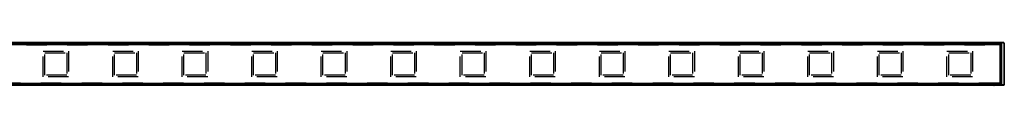
# Model space of a CAD drawing. Units: millimetres. Extents: x 0 to 3200, y 0 to 2500.
# Drawn here: x 909 to 1759, y 1439 to 1476 of the extents above; entities that cross this region are included whole.
import ezdxf

# ---------------------------------------------------------------- set-up
doc = ezdxf.new("R2010")
doc.units = ezdxf.units.MM
doc.header["$LTSCALE"] = 176
doc.linetypes.add('HIDDEN', pattern=[0.2, 0.1, -0.1])
doc.layers.add('02___PRT_ALL_AXES', color=7, linetype='CONTINUOUS')
doc.layers.add('7_ALL_FEATURES', color=7, linetype='CONTINUOUS')

msp = doc.modelspace()

# ---------------------------------------------------------------- linework, layer by layer
at = {"layer": '02___PRT_ALL_AXES', "color": 8, "linetype": 'HIDDEN'}
for p, q in [((929.524, 1446.692), (929.524, 1468.692)), ((929.524, 1468.692), (951.524, 1468.692)), ((931.024, 1448.192), (931.024, 1467.192)), ((931.024, 1467.192), (950.024, 1467.192)), ((950.024, 1467.192), (950.024, 1448.192)), ((951.524, 1468.692), (951.524, 1446.692)), ((989.524, 1446.692), (989.524, 1468.692)), ((989.524, 1468.692), (1011.524, 1468.692)), ((991.024, 1448.192), (991.024, 1467.192)), ((991.024, 1467.192), (1010.024, 1467.192)), ((1010.024, 1467.192), (1010.024, 1448.192)), ((1011.524, 1468.692), (1011.524, 1446.692)), ((1049.524, 1446.692), (1049.524, 1468.692)), ((1049.524, 1468.692), (1071.524, 1468.692)), ((1051.024, 1448.192), (1051.024, 1467.192)), ((1051.024, 1467.192), (1070.024, 1467.192)), ((1070.024, 1467.192), (1070.024, 1448.192)), ((1071.524, 1468.692), (1071.524, 1446.692)), ((1109.524, 1446.692), (1109.524, 1468.692)), ((1109.524, 1468.692), (1131.524, 1468.692)), ((1111.024, 1448.192), (1111.024, 1467.192)), ((1111.024, 1467.192), (1130.024, 1467.192)), ((1130.024, 1467.192), (1130.024, 1448.192)), ((1131.524, 1468.692), (1131.524, 1446.692)), ((1169.524, 1446.692), (1169.524, 1468.692)), ((1169.524, 1468.692), (1191.524, 1468.692)), ((1171.024, 1448.192), (1171.024, 1467.192)), ((1171.024, 1467.192), (1190.024, 1467.192)), ((1190.024, 1467.192), (1190.024, 1448.192)), ((1191.524, 1468.692), (1191.524, 1446.692)), ((1229.524, 1446.692), (1229.524, 1468.692)), ((1229.524, 1468.692), (1251.524, 1468.692)), ((1231.024, 1448.192), (1231.024, 1467.192)), ((1231.024, 1467.192), (1250.024, 1467.192)), ((1250.024, 1467.192), (1250.024, 1448.192)), ((1251.524, 1468.692), (1251.524, 1446.692)), ((1289.524, 1446.692), (1289.524, 1468.692)), ((1289.524, 1468.692), (1311.524, 1468.692)), ((1291.024, 1448.192), (1291.024, 1467.192)), ((1291.024, 1467.192), (1310.024, 1467.192)), ((1310.024, 1467.192), (1310.024, 1448.192)), ((1311.524, 1468.692), (1311.524, 1446.692)), ((1349.524, 1446.692), (1349.524, 1468.692)), ((1349.524, 1468.692), (1371.524, 1468.692)), ((1351.024, 1448.192), (1351.024, 1467.192)), ((1351.024, 1467.192), (1370.024, 1467.192)), ((1370.024, 1467.192), (1370.024, 1448.192)), ((1371.524, 1468.692), (1371.524, 1446.692)), ((1409.524, 1468.692), (1431.524, 1468.692)), ((1409.524, 1446.692), (1409.524, 1468.692)), ((1411.024, 1448.192), (1411.024, 1467.192)), ((1411.024, 1467.192), (1430.024, 1467.192)), ((1430.024, 1467.192), (1430.024, 1448.192)), ((1431.524, 1468.692), (1431.524, 1446.692)), ((1469.524, 1446.692), (1469.524, 1468.692)), ((1469.524, 1468.692), (1491.524, 1468.692)), ((1471.024, 1448.192), (1471.024, 1467.192)), ((1471.024, 1467.192), (1490.024, 1467.192)), ((1490.024, 1467.192), (1490.024, 1448.192)), ((1491.524, 1468.692), (1491.524, 1446.692)), ((1529.524, 1468.692), (1551.524, 1468.692)), ((1529.524, 1446.692), (1529.524, 1468.692)), ((1531.024, 1448.192), (1531.024, 1467.192)), ((1531.024, 1467.192), (1550.024, 1467.192)), ((1550.024, 1467.192), (1550.024, 1448.192)), ((1551.524, 1468.692), (1551.524, 1446.692)), ((1589.524, 1446.692), (1589.524, 1468.692)), ((1589.524, 1468.692), (1611.524, 1468.692)), ((1591.024, 1448.192), (1591.024, 1467.192)), ((1591.024, 1467.192), (1610.024, 1467.192)), ((1610.024, 1467.192), (1610.024, 1448.192)), ((1611.524, 1468.692), (1611.524, 1446.692)), ((1649.524, 1446.692), (1649.524, 1468.692)), ((1649.524, 1468.692), (1671.524, 1468.692)), ((1651.024, 1448.192), (1651.024, 1467.192)), ((1651.024, 1467.192), (1670.024, 1467.192)), ((1670.024, 1467.192), (1670.024, 1448.192)), ((1671.524, 1468.692), (1671.524, 1446.692)), ((1709.524, 1446.692), (1709.524, 1468.692)), ((1709.524, 1468.692), (1731.524, 1468.692)), ((1711.024, 1448.192), (1711.024, 1467.192)), ((1711.024, 1467.192), (1730.024, 1467.192)), ((1730.024, 1467.192), (1730.024, 1448.192)), ((1731.524, 1468.692), (1731.524, 1446.692)), ((951.524, 1446.692), (929.524, 1446.692)), ((950.024, 1448.192), (931.024, 1448.192)), ((1011.524, 1446.692), (989.524, 1446.692)), ((1010.024, 1448.192), (991.024, 1448.192)), ((1071.524, 1446.692), (1049.524, 1446.692)), ((1070.024, 1448.192), (1051.024, 1448.192)), ((1131.524, 1446.692), (1109.524, 1446.692)), ((1130.024, 1448.192), (1111.024, 1448.192)), ((1191.524, 1446.692), (1169.524, 1446.692)), ((1190.024, 1448.192), (1171.024, 1448.192)), ((1251.524, 1446.692), (1229.524, 1446.692)), ((1250.024, 1448.192), (1231.024, 1448.192)), ((1311.524, 1446.692), (1289.524, 1446.692)), ((1310.024, 1448.192), (1291.024, 1448.192)), ((1371.524, 1446.692), (1349.524, 1446.692)), ((1370.024, 1448.192), (1351.024, 1448.192)), ((1431.524, 1446.692), (1409.524, 1446.692)), ((1430.024, 1448.192), (1411.024, 1448.192)), ((1491.524, 1446.692), (1469.524, 1446.692)), ((1490.024, 1448.192), (1471.024, 1448.192)), ((1551.524, 1446.692), (1529.524, 1446.692)), ((1550.024, 1448.192), (1531.024, 1448.192)), ((1611.524, 1446.692), (1589.524, 1446.692)), ((1610.024, 1448.192), (1591.024, 1448.192)), ((1671.524, 1446.692), (1649.524, 1446.692)), ((1670.024, 1448.192), (1651.024, 1448.192)), ((1731.524, 1446.692), (1709.524, 1446.692)), ((1730.024, 1448.192), (1711.024, 1448.192))]:
    msp.add_line(p, q, dxfattribs=at)
at = {"layer": '7_ALL_FEATURES', "color": 7, "linetype": 'Continuous'}
for p, q in [((1754.774, 1474.442), (246.274, 1474.442)), ((1754.774, 1474.142), (246.274, 1474.142)), ((1750.024, 1476.192), (251.024, 1476.192)), ((1750.024, 1474.692), (251.024, 1474.692)), ((1750.024, 1476.192), (1750.024, 1475.892)), ((1750.024, 1475.892), (1750.024, 1474.992)), ((1750.024, 1474.992), (1750.024, 1474.692)), ((1750.024, 1474.692), (1750.024, 1474.542)), ((1750.024, 1474.542), (1751.724, 1474.542)), ((1750.024, 1474.542), (1750.024, 1474.442)), ((1750.025, 1476.152), (1750.24, 1476.155)), ((1750.324, 1474.729), (1750.317, 1474.729)), ((1752.224, 1476.192), (1750.321, 1476.167)), ((1751.724, 1474.692), (1750.324, 1474.729)), ((1751.724, 1474.447), (1751.724, 1474.692)), ((1758.528, 1476.11), (1752.224, 1476.192)), ((1752.224, 1475.692), (1752.224, 1476.192)), ((1752.224, 1475.692), (1752.224, 1475.128)), ((1752.224, 1474.828), (1752.224, 1475.128)), ((1755.474, 1441.942), (1755.474, 1473.442)), ((1755.774, 1441.942), (1755.774, 1473.442)), ((1758.824, 1475.81), (1758.824, 1475.692)), ((1758.824, 1475.692), (1758.824, 1439.692)), ((1758.824, 1471.37), (1759.024, 1471.37)), ((1759.024, 1471.37), (1759.024, 1466.014)), ((1758.824, 1466.014), (1759.024, 1466.014)), ((246.274, 1441.242), (1754.774, 1441.242)), ((246.274, 1440.942), (1754.774, 1440.942)), ((1750.024, 1440.692), (251.024, 1440.692)), ((1750.024, 1439.192), (251.024, 1439.192)), ((1750.024, 1440.942), (1750.024, 1440.692)), ((1750.024, 1440.842), (1751.724, 1440.842)), ((1750.024, 1440.692), (1750.024, 1440.392)), ((1750.024, 1440.392), (1750.024, 1439.492)), ((1750.024, 1439.492), (1750.024, 1439.192)), ((1750.24, 1439.229), (1750.025, 1439.232)), ((1751.724, 1440.692), (1750.317, 1440.655)), ((1752.224, 1439.192), (1750.321, 1439.217)), ((1750.324, 1440.642), (1751.724, 1440.642)), ((1751.724, 1440.679), (1751.724, 1440.937)), ((1751.724, 1440.651), (1751.724, 1440.679)), ((1751.724, 1440.637), (1751.724, 1440.651)), ((1752.224, 1440.557), (1752.224, 1440.257)), ((1752.224, 1440.257), (1752.224, 1439.692)), ((1752.224, 1439.192), (1752.224, 1439.692)), ((1758.528, 1439.275), (1752.224, 1439.192)), ((1758.824, 1439.692), (1758.824, 1439.575))]:
    msp.add_line(p, q, dxfattribs=at)
at = {"layer": '7_ALL_FEATURES', "color": 8, "linetype": 'HIDDEN'}
for p, q in [((246.274, 1474.142), (1754.774, 1474.142)), ((1754.774, 1474.142), (1754.774, 1474.442)), ((1755.474, 1473.442), (1755.774, 1473.442)), ((1755.474, 1473.442), (1755.474, 1441.942)), ((1754.774, 1441.242), (246.274, 1441.242)), ((1754.774, 1441.242), (1754.774, 1440.942)), ((1755.474, 1441.942), (1755.774, 1441.942))]:
    msp.add_line(p, q, dxfattribs=at)
at = {"layer": '7_ALL_FEATURES', "color": 9, "linetype": 'Continuous'}
for p, q in [((1750.024, 1475.892), (251.024, 1475.892)), ((1750.024, 1474.992), (251.024, 1474.992)), ((1750.024, 1475.692), (1750.321, 1475.692)), ((1750.024, 1475.127), (1750.321, 1475.127)), ((1751.724, 1474.583), (1750.024, 1474.601)), ((1750.207, 1476.143), (1750.025, 1476.141)), ((1750.321, 1475.692), (1750.321, 1476.167)), ((1750.321, 1475.127), (1750.321, 1475.692)), ((1752.224, 1475.692), (1750.321, 1475.692)), ((1750.321, 1475.127), (1752.224, 1475.128)), ((1750.324, 1474.827), (1752.224, 1474.828)), ((1750.324, 1474.747), (1750.324, 1474.827)), ((1750.324, 1474.747), (1755.332, 1474.747)), ((1750.324, 1474.729), (1750.324, 1474.747)), ((1750.324, 1474.747), (1750.324, 1474.747)), ((1758.528, 1475.692), (1752.224, 1475.692)), ((1755.956, 1475.127), (1752.224, 1475.128)), ((1755.952, 1474.827), (1752.224, 1474.828)), ((1754.774, 1474.447), (1755.332, 1474.447)), ((1754.774, 1474.142), (1754.774, 1474.442)), ((1755.34, 1474.753), (1755.332, 1474.747)), ((1755.332, 1474.447), (1755.332, 1474.747)), ((1755.332, 1474.447), (1755.332, 1474.272)), ((1755.332, 1474.447), (1755.632, 1474.447)), ((1755.474, 1473.442), (1755.774, 1473.442)), ((1755.64, 1474.453), (1755.632, 1474.447)), ((1755.632, 1474.447), (1755.632, 1473.956)), ((1755.64, 1474.453), (1755.64, 1473.942)), ((1755.856, 1474.763), (1755.952, 1474.827)), ((1755.997, 1474.75), (1755.94, 1474.455)), ((1755.94, 1474.455), (1755.94, 1440.929)), ((1756.306, 1441.371), (1756.306, 1474.013)), ((1756.606, 1474.013), (1756.306, 1474.013)), ((1756.606, 1474.013), (1756.701, 1474.077)), ((1756.606, 1441.371), (1756.606, 1474.013)), ((1756.701, 1441.308), (1756.701, 1474.077)), ((1756.701, 1474.077), (1757.005, 1474.077)), ((1757.005, 1441.308), (1757.005, 1474.077)), ((1758.528, 1476.11), (1758.528, 1475.692)), ((1758.528, 1475.692), (1758.528, 1439.692)), ((1758.824, 1475.692), (1758.528, 1475.692)), ((1750.024, 1440.392), (251.024, 1440.392)), ((1750.024, 1439.492), (251.024, 1439.492)), ((1751.724, 1440.802), (1750.024, 1440.784)), ((1750.024, 1440.257), (1750.321, 1440.257)), ((1750.024, 1439.692), (1750.321, 1439.692)), ((1750.025, 1439.244), (1750.207, 1439.241)), ((1750.321, 1439.692), (1750.321, 1440.257)), ((1750.321, 1440.257), (1752.224, 1440.257)), ((1750.321, 1439.217), (1750.321, 1439.692)), ((1752.224, 1439.692), (1750.321, 1439.692)), ((1750.324, 1440.642), (1750.324, 1440.557)), ((1750.324, 1440.557), (1752.224, 1440.557)), ((1751.724, 1440.637), (1755.332, 1440.637)), ((1752.224, 1440.557), (1755.952, 1440.558)), ((1752.224, 1440.257), (1755.956, 1440.258)), ((1758.528, 1439.692), (1752.224, 1439.692)), ((1754.774, 1441.242), (1754.774, 1440.942)), ((1754.774, 1440.937), (1755.332, 1440.937)), ((1755.332, 1441.113), (1755.332, 1440.937)), ((1755.332, 1440.637), (1755.332, 1440.937)), ((1755.332, 1440.937), (1755.632, 1440.937)), ((1755.332, 1440.637), (1755.34, 1440.632)), ((1755.474, 1441.942), (1755.774, 1441.942)), ((1755.632, 1441.429), (1755.632, 1440.937)), ((1755.632, 1440.937), (1755.64, 1440.932)), ((1755.64, 1441.442), (1755.64, 1440.932)), ((1755.952, 1440.558), (1755.856, 1440.622)), ((1755.997, 1440.635), (1755.94, 1440.929)), ((1756.606, 1441.371), (1756.306, 1441.371)), ((1756.701, 1441.308), (1756.606, 1441.371)), ((1756.701, 1441.308), (1757.005, 1441.308)), ((1758.528, 1439.692), (1758.528, 1439.275)), ((1758.824, 1439.692), (1758.528, 1439.692))]:
    msp.add_line(p, q, dxfattribs=at)
for points in [[(1751.724, 1474.583), (1750.997, 1474.59), (1750.261, 1474.598), (1750.024, 1474.601)], [(1751.724, 1440.802), (1750.997, 1440.794), (1750.261, 1440.786), (1750.024, 1440.784)]]:
    msp.add_lwpolyline(points, dxfattribs=at)
at = {"layer": '7_ALL_FEATURES', "color": 7, "linetype": 'Continuous'}
for points in [[(1752.224, 1474.828), (1752.224, 1474.828), (1752.224, 1474.829), (1752.224, 1474.831), (1752.224, 1474.833), (1752.224, 1474.836), (1752.224, 1474.839), (1752.224, 1474.843), (1752.224, 1474.847), (1752.224, 1474.852), (1752.224, 1474.858), (1752.224, 1474.863), (1752.224, 1474.87), (1752.224, 1474.877), (1752.224, 1474.884), (1752.224, 1474.892), (1752.224, 1474.9), (1752.224, 1474.909), (1752.224, 1474.918), (1752.224, 1474.927), (1752.224, 1474.937), (1752.224, 1474.947), (1752.224, 1474.957), (1752.224, 1474.968), (1752.224, 1474.979), (1752.224, 1474.991), (1752.224, 1475.002), (1752.224, 1475.014), (1752.224, 1475.026), (1752.224, 1475.039), (1752.224, 1475.051), (1752.224, 1475.064), (1752.224, 1475.076), (1752.224, 1475.089), (1752.224, 1475.102), (1752.224, 1475.115), (1752.224, 1475.128)], [(1752.224, 1440.557), (1752.224, 1440.556), (1752.224, 1440.555), (1752.224, 1440.554), (1752.224, 1440.551), (1752.224, 1440.549), (1752.224, 1440.545), (1752.224, 1440.542), (1752.224, 1440.537), (1752.224, 1440.532), (1752.224, 1440.527), (1752.224, 1440.521), (1752.224, 1440.515), (1752.224, 1440.508), (1752.224, 1440.501), (1752.224, 1440.493), (1752.224, 1440.485), (1752.224, 1440.476), (1752.224, 1440.467), (1752.224, 1440.458), (1752.224, 1440.448), (1752.224, 1440.438), (1752.224, 1440.427), (1752.224, 1440.416), (1752.224, 1440.405), (1752.224, 1440.394), (1752.224, 1440.382), (1752.224, 1440.37), (1752.224, 1440.358), (1752.224, 1440.346), (1752.224, 1440.334), (1752.224, 1440.321), (1752.224, 1440.308), (1752.224, 1440.295), (1752.224, 1440.283), (1752.224, 1440.27), (1752.224, 1440.257)]]:
    msp.add_lwpolyline(points, dxfattribs=at)
at = {"layer": '7_ALL_FEATURES', "color": 9, "linetype": 'Continuous'}
for centre, radius, start, end in [((1750.324, 1475.127), 0.3, 180.001066, 231.815869), ((1750.325, 1475.048), 0.301, 215.718621, 224.751416), ((1750.324, 1475.047), 0.3, 224.754874, 269.997391), ((1750.324, 1475.128), 0.3, 231.815135, 270.000078), ((1755.857, 1474.016), 0.747, 79.195669, 90.069625), ((1755.856, 1474.013), 0.75, 0.009346, 79.178609), ((1755.857, 1441.368), 0.747, 269.930374, 280.80433), ((1755.856, 1441.371), 0.75, 280.821391, 359.990654)]:
    msp.add_arc(centre, radius, start, end, dxfattribs=at)
at = {"layer": '7_ALL_FEATURES', "color": 7, "linetype": 'Continuous'}
for centre, radius, start, end in [((1750.324, 1475.029), 0.3, 178.253704, 179.703486), ((1750.324, 1475.029), 0.3, 179.703486, 219.51119), ((1750.324, 1475.867), 0.3, 142.136364, 150.25), ((1750.324, 1475.867), 0.3, 90.75, 142.136364), ((1750.324, 1475.029), 0.3, 219.51119, 268.5), ((1754.774, 1473.442), 1, 0, 90), ((1754.774, 1473.442), 0.7, 0, 90), ((1758.524, 1475.81), 0.3, 0, 89.25), ((1750.324, 1439.517), 0.3, 209.749999, 217.863636), ((1750.324, 1440.356), 0.3, 141.65251, 147.547512), ((1750.325, 1440.342), 0.3, 137.721348, 145.667338), ((1750.324, 1439.517), 0.3, 217.863636, 269.25), ((1750.324, 1440.356), 0.3, 91.5, 141.65251), ((1750.324, 1440.342), 0.3, 90.000853, 137.719415), ((1754.774, 1441.942), 1, 270, 360), ((1754.774, 1441.942), 0.7, 270, 360), ((1758.524, 1439.575), 0.3, 270.75, 360)]:
    msp.add_arc(centre, radius, start, end, dxfattribs=at)
at = {"layer": '7_ALL_FEATURES', "color": 8, "linetype": 'HIDDEN'}
for centre, start, end in [((1754.774, 1473.442), 0, 90), ((1754.774, 1441.942), 270, 360)]:
    msp.add_arc(centre, 0.7, start, end, dxfattribs=at)
at = {"layer": '7_ALL_FEATURES', "color": 9, "linetype": 'Continuous'}
for points in [[(1750.025, 1475.038), (1750.026, 1474.98), (1750.047, 1474.92), (1750.081, 1474.872)], [(1755.94, 1474.455), (1755.927, 1474.46), (1755.912, 1474.463), (1755.898, 1474.463)], [(1755.898, 1440.922), (1755.912, 1440.921), (1755.927, 1440.924), (1755.94, 1440.929)]]:
    msp.add_open_spline(points, degree=3, dxfattribs=at)
for points, knots in [([(1750.321, 1475.127), (1750.321, 1475.09), (1750.321, 1475.035), (1750.321, 1474.964), (1750.322, 1474.92), (1750.322, 1474.883), (1750.323, 1474.858), (1750.323, 1474.843), (1750.324, 1474.835), (1750.324, 1474.83), (1750.324, 1474.828), (1750.324, 1474.827)], [0, 0, 0, 0, 0.3785996, 0.5500501, 0.7008316, 0.8252822, 0.9187278, 0.9526815, 0.9776715, 0.993476, 1, 1, 1, 1]), ([(1755.332, 1474.747), (1755.371, 1474.747), (1755.45, 1474.732), (1755.55, 1474.665), (1755.616, 1474.565), (1755.632, 1474.487), (1755.632, 1474.447)], [0, 0, 0, 0, 0.2499626, 0.4999689, 0.7499935, 1, 1, 1, 1]), ([(1755.856, 1474.763), (1755.822, 1474.763), (1755.755, 1474.763), (1755.66, 1474.762), (1755.573, 1474.761), (1755.497, 1474.76), (1755.435, 1474.758), (1755.392, 1474.757), (1755.367, 1474.756), (1755.354, 1474.755), (1755.346, 1474.754), (1755.342, 1474.754), (1755.34, 1474.753)], [0, 0, 0, 0, 0.1985836, 0.3860276, 0.5565955, 0.7050512, 0.8268495, 0.9182641, 0.9516701, 0.9765197, 0.992643, 1, 1, 1, 1]), ([(1755.34, 1474.753), (1755.379, 1474.753), (1755.458, 1474.737), (1755.558, 1474.671), (1755.625, 1474.571), (1755.64, 1474.492), (1755.64, 1474.453)], [0, 0, 0, 0, 0.2499615, 0.4999689, 0.7499945, 1, 1, 1, 1]), ([(1755.898, 1474.463), (1755.865, 1474.463), (1755.817, 1474.462), (1755.756, 1474.461), (1755.719, 1474.46), (1755.687, 1474.458), (1755.664, 1474.457), (1755.65, 1474.456), (1755.643, 1474.454), (1755.641, 1474.454), (1755.64, 1474.453)], [0, 0, 0, 0, 0.3855061, 0.5558485, 0.704123, 0.8258102, 0.917223, 0.9756634, 0.9920401, 1, 1, 1, 1]), ([(1755.856, 1474.763), (1755.859, 1474.763), (1755.867, 1474.754), (1755.873, 1474.736), (1755.88, 1474.708), (1755.889, 1474.654), (1755.896, 1474.571), (1755.898, 1474.501), (1755.898, 1474.463)], [0, 0, 0, 0, 0.0342234, 0.097102, 0.1912597, 0.3144485, 0.6303366, 1, 1, 1, 1]), ([(1756.306, 1474.013), (1756.306, 1474.065), (1756.288, 1474.169), (1756.21, 1474.306), (1756.09, 1474.408), (1755.991, 1474.446), (1755.94, 1474.455)], [0, 0, 0, 0, 0.25, 0.4999995, 0.7499993, 1, 1, 1, 1]), ([(1755.952, 1474.827), (1755.952, 1474.828), (1755.952, 1474.83), (1755.953, 1474.835), (1755.953, 1474.842), (1755.953, 1474.857), (1755.954, 1474.883), (1755.955, 1474.919), (1755.955, 1474.964), (1755.956, 1475.034), (1755.956, 1475.089), (1755.956, 1475.127)], [0, 0, 0, 0, 0.0065244, 0.0223284, 0.0473187, 0.081273, 0.1747183, 0.2991675, 0.4499496, 0.6214016, 1, 1, 1, 1]), ([(1756.701, 1474.077), (1756.701, 1474.175), (1756.662, 1474.372), (1756.496, 1474.621), (1756.246, 1474.788), (1756.049, 1474.827), (1755.952, 1474.827)], [0, 0, 0, 0, 0.2500035, 0.5000019, 0.7499992, 1, 1, 1, 1]), ([(1757.005, 1474.077), (1757.005, 1474.214), (1756.951, 1474.49), (1756.717, 1474.839), (1756.368, 1475.072), (1756.092, 1475.127), (1755.956, 1475.127)], [0, 0, 0, 0, 0.2500102, 0.5000144, 0.7500102, 1, 1, 1, 1]), ([(1750.324, 1440.557), (1750.287, 1440.557), (1750.21, 1440.542), (1750.112, 1440.48), (1750.045, 1440.385), (1750.027, 1440.309), (1750.025, 1440.271)], [0, 0, 0, 0, 0.2500133, 0.5000179, 0.7500079, 1, 1, 1, 1]), ([(1750.324, 1440.557), (1750.324, 1440.557), (1750.324, 1440.554), (1750.324, 1440.55), (1750.323, 1440.542), (1750.323, 1440.527), (1750.322, 1440.502), (1750.322, 1440.465), (1750.321, 1440.42), (1750.321, 1440.35), (1750.321, 1440.295), (1750.321, 1440.257)], [0, 0, 0, 0, 0.006524, 0.0223285, 0.0473185, 0.0812722, 0.1747178, 0.2991684, 0.4499499, 0.6214004, 1, 1, 1, 1]), ([(1755.332, 1440.637), (1755.371, 1440.637), (1755.45, 1440.653), (1755.55, 1440.72), (1755.616, 1440.819), (1755.632, 1440.898), (1755.632, 1440.937)], [0, 0, 0, 0, 0.2499626, 0.4999689, 0.7499935, 1, 1, 1, 1]), ([(1755.34, 1440.632), (1755.379, 1440.632), (1755.458, 1440.647), (1755.558, 1440.714), (1755.625, 1440.814), (1755.64, 1440.893), (1755.64, 1440.932)], [0, 0, 0, 0, 0.2499615, 0.4999689, 0.7499945, 1, 1, 1, 1]), ([(1755.34, 1440.632), (1755.342, 1440.631), (1755.346, 1440.631), (1755.354, 1440.63), (1755.367, 1440.629), (1755.392, 1440.628), (1755.435, 1440.626), (1755.497, 1440.625), (1755.573, 1440.624), (1755.66, 1440.623), (1755.755, 1440.622), (1755.822, 1440.622), (1755.856, 1440.622)], [0, 0, 0, 0, 0.007357, 0.0234803, 0.0483299, 0.0817359, 0.1731505, 0.2949488, 0.4434045, 0.6139724, 0.8014164, 1, 1, 1, 1]), ([(1755.64, 1440.932), (1755.641, 1440.931), (1755.643, 1440.93), (1755.65, 1440.929), (1755.664, 1440.928), (1755.687, 1440.926), (1755.719, 1440.925), (1755.756, 1440.924), (1755.817, 1440.922), (1755.865, 1440.922), (1755.898, 1440.922)], [0, 0, 0, 0, 0.0079599, 0.0243366, 0.082777, 0.1741898, 0.295877, 0.4441515, 0.6144939, 1, 1, 1, 1]), ([(1755.856, 1440.622), (1755.859, 1440.622), (1755.867, 1440.631), (1755.873, 1440.649), (1755.88, 1440.677), (1755.889, 1440.731), (1755.896, 1440.813), (1755.898, 1440.884), (1755.898, 1440.922)], [0, 0, 0, 0, 0.0342235, 0.097102, 0.1912596, 0.3144483, 0.6303364, 1, 1, 1, 1]), ([(1755.94, 1440.929), (1755.991, 1440.939), (1756.09, 1440.976), (1756.21, 1441.079), (1756.288, 1441.216), (1756.306, 1441.32), (1756.306, 1441.371)], [0, 0, 0, 0, 0.2500007, 0.5000005, 0.75, 1, 1, 1, 1]), ([(1755.952, 1440.558), (1756.049, 1440.558), (1756.246, 1440.597), (1756.496, 1440.764), (1756.662, 1441.013), (1756.701, 1441.21), (1756.701, 1441.308)], [0, 0, 0, 0, 0.2500008, 0.4999981, 0.7499965, 1, 1, 1, 1]), ([(1755.952, 1440.558), (1755.952, 1440.557), (1755.952, 1440.555), (1755.953, 1440.55), (1755.953, 1440.542), (1755.953, 1440.527), (1755.954, 1440.502), (1755.955, 1440.465), (1755.955, 1440.421), (1755.956, 1440.35), (1755.956, 1440.295), (1755.956, 1440.258)], [0, 0, 0, 0, 0.0065244, 0.0223284, 0.0473187, 0.081273, 0.1747183, 0.2991675, 0.4499496, 0.6214016, 1, 1, 1, 1]), ([(1755.956, 1440.258), (1756.092, 1440.258), (1756.368, 1440.312), (1756.717, 1440.546), (1756.951, 1440.895), (1757.005, 1441.171), (1757.005, 1441.308)], [0, 0, 0, 0, 0.2499898, 0.4999856, 0.7499898, 1, 1, 1, 1])]:
    msp.add_open_spline(points, degree=3, knots=knots, dxfattribs=at)

doc.saveas('drawing.dxf')
